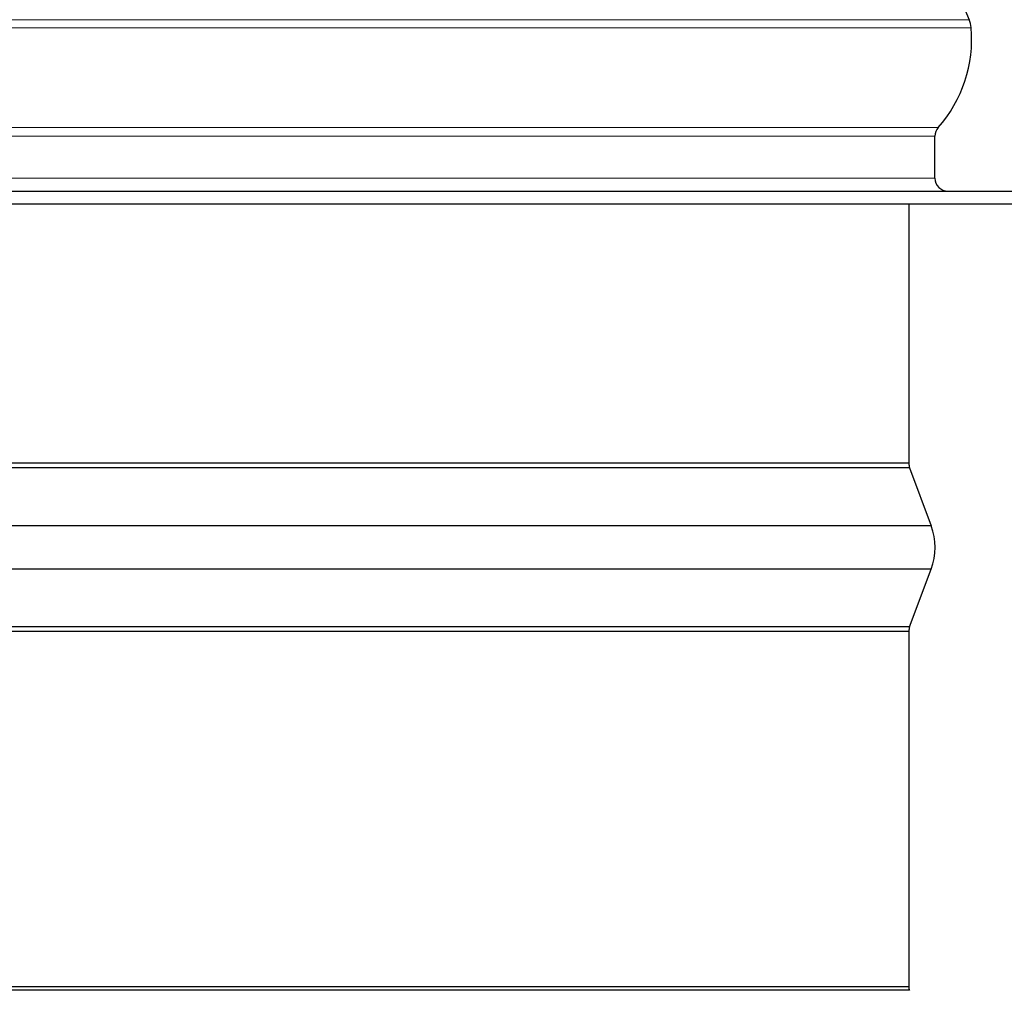
# Model space of a CAD drawing. Units: inches. Extents: x -1.1 to 74.2, y -1.1 to 45.3.
# Drawn here: x 11.4 to 13.3, y 6.2 to 8.1 of the extents above; entities that cross this region are included whole.
import ezdxf

# ---------------------------------------------------------------- set-up
doc = ezdxf.new("R2010")
doc.units = ezdxf.units.IN
doc.header["$LTSCALE"] = 2
doc.header["$MEASUREMENT"] = 0
doc.layers.add('Visible (ANSI)', color=7, linetype='Continuous', lineweight=25)
doc.layers.add('Visible Narrow (ANSI)', color=7, linetype='Continuous', lineweight=5)

msp = doc.modelspace()

# ---------------------------------------------------------------- linework, layer by layer
at = {"layer": 'Visible (ANSI)'}
for p, q in [((13.1754, 8.2389), (13.2389, 8.0888)), ((13.1734, 7.7858), (13.1734, 7.8658)), ((13.1734, 7.7858), (13.1734, 7.8658)), ((3.6984, 7.7608), (15.6984, 7.7608)), ((15.6984, 7.7358), (3.6984, 7.7358)), ((13.1234, 7.7358), (13.1234, 7.2403)), ((13.1234, 7.2403), (6.2734, 7.2403)), ((13.1249, 7.2316), (6.2718, 7.2316)), ((13.1249, 7.2316), (13.166, 7.1209)), ((13.166, 7.1209), (6.2308, 7.1209)), ((13.166, 7.0381), (6.2308, 7.0381)), ((13.1249, 6.9275), (13.166, 7.0381)), ((13.1249, 6.9275), (6.2718, 6.9275)), ((13.1234, 6.9188), (6.2734, 6.9188)), ((13.1234, 6.9188), (13.1234, 6.2393)), ((13.1234, 6.2393), (6.2734, 6.2393)), ((13.1244, 6.2324), (6.2724, 6.2324))]:
    msp.add_line(p, q, dxfattribs=at)
for centre, radius, start, end in [((13.1929, 8.0693), 0.05, 4.8843, 22.9446), ((12.9874, 8.0517), 0.2562, 318.614, 4.8843), ((13.1984, 7.8658), 0.025, 138.614, 180), ((13.1984, 7.7858), 0.025, 180, 270), ((13.1484, 7.2403), 0.025, 180, 200.3649), ((13.0545, 7.0795), 0.119, 339.6351, 20.3649), ((13.1484, 6.9188), 0.025, 159.6351, 180), ((13.1484, 6.2393), 0.025, 180, 196.2231)]:
    msp.add_arc(centre, radius, start, end, dxfattribs=at)
at = {"layer": 'Visible Narrow (ANSI)'}
for p, q in [((9.4554, 8.0888), (13.2389, 8.0888)), ((9.4552, 8.0735), (13.2427, 8.0735)), ((9.4595, 7.8824), (13.1796, 7.8824)), ((9.4599, 7.8658), (13.1734, 7.8658)), ((6.2234, 7.7858), (13.1734, 7.7858))]:
    msp.add_line(p, q, dxfattribs=at)

doc.saveas('drawing.dxf')
